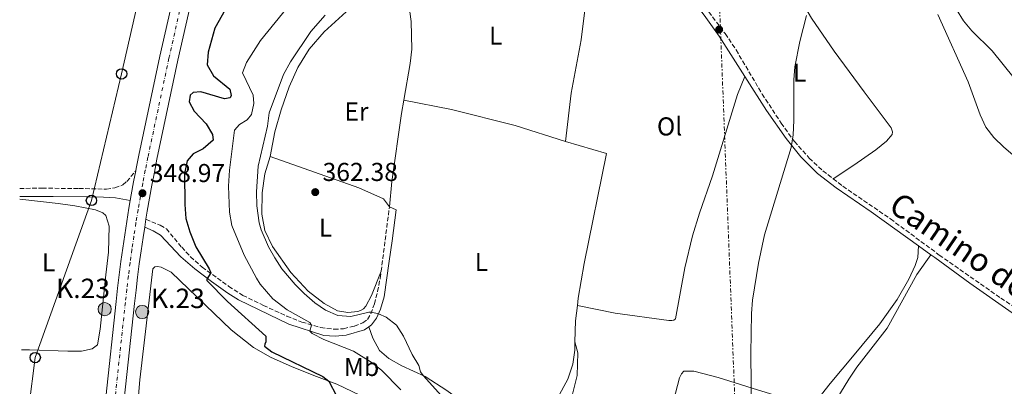
# Model space of a CAD drawing. Units: metres. Extents: x 583905 to 587360, y 4701179 to 4703533.
# Drawn here: x 583913 to 584294, y 4702728 to 4702869 of the extents above; entities that cross this region are included whole.
import ezdxf
from ezdxf.enums import TextEntityAlignment as Align

# ---------------------------------------------------------------- set-up
doc = ezdxf.new("R2010")
doc.units = ezdxf.units.M
doc.header["$MEASUREMENT"] = 0
for name, pattern in [('DGN Style 3', [2.435890702152634, 1.739921930109024, -0.6959687720436097]), ('DGN Style 4', [2.7856150101045474, 1.391937544087219, -0.6959687720436097, 0.001739921930109024, -0.6959687720436097]), ('DGN Style 7', [3.4798438602180486, 1.565929737098122, -0.6959687720436097, 0.5219765790327072, -0.6959687720436097])]:
    doc.linetypes.add(name, pattern=pattern)
for name, color, linetype, lineweight in [('Camino', 7, 'DGN Style 3', 0), ('Carretera', 9, 'Continuous', 0), ('Cota de punto acotado terreno', 7, 'Continuous', 0), ('Curva de nivel directora', 30, 'Continuous', 30), ('Curva de nivel intermedia', 30, 'Continuous', 0), ('Edificio', 1, 'Continuous', 13), ('Eje de carretera', 7, 'DGN Style 4', 0), ('Etiqueta de uso rústico', 92, 'Continuous', 0), ('Hito kilométrico (PK) carretera', 7, 'Continuous', 0), ('Línea blanca (vial)', 7, 'Continuous', 13), ('Línea de cambio de uso (parcela vista)', 92, 'Continuous', 0), ('Línea eléctrica', 6, 'DGN Style 7', 0), ('Línea telefónica', 7, 'Continuous', 0), ('Margen derecho', 7, 'Continuous', 0), ('Poste telefónico', 7, 'Continuous', 0), ('Puente', 1, 'Continuous', 0), ('Punto acotado terreno (símbolo)', 7, 'Continuous', 0), ('Texto de Punto Kilométrico carretera', 7, 'Continuous', 0)]:
    doc.layers.add(name, color=color, linetype=linetype, lineweight=lineweight)
doc.styles.add('Style-Arial', font='arial.ttf')

# ---------------------------------------------------------------- blocks, each defined once
blk = doc.blocks.new('5PATER')
at = {"layer": 'Punto acotado terreno (símbolo)', "linetype": 'Continuous', "lineweight": 0}
h = blk.add_hatch(color=51, dxfattribs=at)
edge = h.paths.add_edge_path()
edge.add_ellipse((0, 0), major_axis=(-0.1095731443231308, -0.1110710700762829), ratio=0.9994222409660317, start_angle=0, end_angle=360)
blk = doc.blocks.new('5PTT')
at = {"layer": 'Puente', "color": 7, "linetype": 'Continuous', "lineweight": 30}
blk.add_circle((2.382683753967285e-05, 4.306399822235108e-05), 0.1995000005932858, dxfattribs=at)
blk = doc.blocks.new('*U7')
at = {"layer": 'Carretera', "color": 9, "linetype": 'Continuous', "lineweight": 0}
for points in [[(583946.8000000014, 4702723.390000002, 348.0599999999977), (583950.7800000024, 4702760.42, 348.2200000000012), (583951.3599999989, 4702765.59, 348.3699999999953), (583951.9699999992, 4702770.75, 348.5099999999948), (583952.6399999998, 4702775.910000001, 348.6199999999953), (583953.3399999995, 4702781.07, 348.7299999999959), (583954.1000000016, 4702786.210000001, 348.8099999999977), (583954.8999999996, 4702791.350000001, 348.8800000000047), (583955.7399999977, 4702796.48, 348.929999999993), (583956.2499999995, 4702799.45, 348.9499999999971), (583956.6299999995, 4702801.609999999, 348.9700000000012), (583957.5599999994, 4702806.73, 348.9900000000052), (583958.3799999997, 4702810.970000001, 348.9900000000052), (583958.5399999984, 4702811.830000001, 348.9900000000052), (583959.5599999976, 4702816.929999999, 348.9700000000012), (583967.6999999982, 4702855.220000001, 348.9700000000012), (583976.3199999993, 4702893.109999998, 348.820000000007)], [(583983.3199999998, 4702891.53, 348.820000000007), (583974.7100000001, 4702853.670000001, 348.9700000000012), (583966.5899999995, 4702815.480000001, 348.9700000000012), (583965.5799999993, 4702810.449999999, 348.9900000000052), (583964.6200000005, 4702805.410000001, 348.9900000000052), (583963.6999999994, 4702800.350000001, 348.9700000000012), (583962.820000001, 4702795.29, 348.929999999993), (583962.3099999991, 4702792.199999999, 348.8999999999942), (583961.9800000006, 4702790.220000001, 348.8800000000047), (583961.8299999986, 4702789.199999999, 348.8699999999953), (583961.1999999983, 4702785.140000001, 348.8099999999977), (583960.4499999996, 4702780.06, 348.7299999999959), (583959.7499999999, 4702774.960000001, 348.6199999999953), (583959.1000000016, 4702769.869999999, 348.5099999999948), (583958.4899999992, 4702764.769999999, 348.3699999999953), (583957.9200000014, 4702759.640000002, 348.2200000000012), (583953.9400000006, 4702722.699999998, 348.0599999999977)]]:
    blk.add_polyline3d(points, dxfattribs=at)
blk = doc.blocks.new('5HITCA')
at = {"layer": 'Edificio', "linetype": 'Continuous', "lineweight": 0}
h = blk.add_hatch(color=1, dxfattribs=at)
edge = h.paths.add_edge_path()
edge.add_arc((0, 0), 0.2558578010358639, 0, 360)
at = {"layer": 'Edificio', "color": 7, "linetype": 'Continuous', "lineweight": 0}
blk.add_circle((0, 0), 0.2558578010358639, dxfattribs=at)

msp = doc.modelspace()

# ---------------------------------------------------------------- linework, layer by layer
at = {"layer": 'Camino', "color": 7, "linetype": 'DGN Style 3', "lineweight": 0, "extrusion": (-0.9803729763520405, 0.119717872744301, 0.1566411765284625), "elevation": -9527.472968510701, "flags": 128}
msp.add_lwpolyline([(-4738891.174365038, 1877.46074180727), (-4738896.382379209, 1877.966991162684), (-4738916.257582515, 1878.422615582545)], dxfattribs=at)
at = {"layer": 'Camino', "color": 7, "linetype": 'DGN Style 3', "lineweight": 0}
for points in [[(584179.9699999985, 4702872.310000001, 362.8899999999995), (584186.3200000008, 4702863.930000001, 363.3899999999995), (584190.5399999986, 4702857.619999999, 363.699999999997), (584200.6200000015, 4702840.609999999, 364.2400000000052), (584207.9799999996, 4702829.359999999, 364.5099999999949), (584213.0699999991, 4702822.24, 364.7400000000054), (584218.8500000016, 4702815.840000001, 364.8200000000069), (584224.1099999987, 4702810.95, 365.0599999999977), (584228.0699999996, 4702807.87, 365.3300000000019)], [(583913.4899999979, 4702804.150000001, 345.6900000000024), (583922.1799999982, 4702804.2, 345.9999999999999), (583936.3999999984, 4702804.130000001, 346.9499999999972), (583946.0900000002, 4702803.880000001, 348.0899999999966), (583947.02, 4702803.830000003, 348.0899999999966), (583950.3399999993, 4702804.359999999, 348.5399999999935), (583953.4299999983, 4702805.470000003, 348.4700000000011), (583954.9300000003, 4702806.82, 348.6199999999953), (583958.3799999993, 4702810.970000001, 348.9900000000052)], [(584228.0699999996, 4702807.87, 365.3300000000019), (584231.8200000001, 4702804.970000002, 365.5899999999965), (584250.2899999993, 4702792.340000001, 366.7200000000012), (584269.1200000008, 4702778.390000001, 368.3200000000069), (584292.920000001, 4702761.740000002, 368.929999999993), (584305.6900000006, 4702753.490000002, 368.9600000000065), (584323.5000000005, 4702742.99, 368.8800000000046), (584339.3199999989, 4702733.250000001, 368.4299999999931), (584359.5699999996, 4702722.16, 367.7100000000065), (584382.5300000017, 4702710.890000001, 367.6000000000058), (584401.9400000019, 4702700.970000001, 367.8399999999966), (584406.5100000007, 4702698.95, 368.0299999999989), (584415.6099999979, 4702696.25, 368.6399999999995)], [(583962.3099999987, 4702792.199999999, 348.8999999999942), (583967.8500000018, 4702789.880000002, 348.6699999999984), (583970.2199999989, 4702788.529999999, 348.8300000000018), (583976.1399999999, 4702781.390000001, 349.1300000000047), (583979.5500000009, 4702777.74, 349.3699999999954), (583984.0700000004, 4702773.690000001, 349.7299999999959), (583994.35, 4702766.28, 350.7400000000052), (583999.7600000014, 4702762.830000003, 351.6900000000023), (584007.760000001, 4702758.930000002, 353.0500000000029), (584016.8200000003, 4702754.790000002, 353.800000000003), (584022.5500000012, 4702752.520000001, 354.6499999999941), (584029.8799999983, 4702750.380000002, 355.7599999999949), (584035.0899999985, 4702749.7, 356.5899999999965), (584038.7600000009, 4702749.939999999, 357.3399999999965), (584042.9099999993, 4702750.949999999, 357.9400000000023), (584046.1900000006, 4702752.240000002, 358.9199999999982), (584048.0199999989, 4702753.540000002, 359.5299999999988), (584049.2800000019, 4702755.710000004, 359.8999999999941), (584050.6799999988, 4702759.520000001, 360.2799999999988), (584051.8999999971, 4702764.300000003, 361.0800000000019), (584052.8899999993, 4702769.369999999, 361.6300000000047), (584053.2600000004, 4702772.109999999, 361.8899999999995)]]:
    msp.add_polyline3d(points, dxfattribs=at)
at = {"layer": 'Curva de nivel directora', "color": 30, "linetype": 'Continuous', "lineweight": 30, "elevation": 350, "flags": 128}
for points in [[(583994.1299999988, 4702875.210000002), (583988.99, 4702866.07), (583986.4299999987, 4702856.820000002), (583985.9900000005, 4702851.880000001), (583988.5000000005, 4702847.630000002), (583994.7599999991, 4702842.42), (583995.2399999995, 4702840.060000001), (583994.8599999996, 4702839.189999999), (583992.7299999995, 4702838.760000001), (583983.5699999997, 4702841.470000002), (583980.6300000005, 4702841.180000002), (583979.4300000002, 4702840.12), (583979.0900000005, 4702837.560000001), (583980.959999999, 4702833.939999999)], [(583980.959999999, 4702833.939999999), (583985.6399999994, 4702829.12), (583988.04, 4702824.920000001), (583988.3300000007, 4702822.800000002), (583984.4199999992, 4702819.380000002), (583980.5599999989, 4702817.5), (583978.2399999988, 4702814.740000002), (583977.2799999999, 4702809.84), (583977.3499999992, 4702797.939999999), (583977.7999999984, 4702792.58), (583979.2299999989, 4702787.330000001), (583981.6099999994, 4702781.590000002), (583986.7900000006, 4702773.030000002), (583987.4199999986, 4702771.49), (583985.9199999989, 4702769.130000004), (583985.8699999996, 4702768.550000002), (583993.8499999993, 4702760.5), (584008.6900000009, 4702747.04), (584008.6900000009, 4702744.920000001), (584008.2500000006, 4702743.960000002), (584008.1099999998, 4702743.140000002), (584011.0499999991, 4702740.970000002), (584030.7199999986, 4702731.49), (584033.079999999, 4702729.660000001), (584044.9399999988, 4702706.99)]]:
    msp.add_lwpolyline(points, dxfattribs=at)
at = {"layer": 'Curva de nivel intermedia', "color": 30, "linetype": 'Continuous', "lineweight": 0, "flags": 128}
for points, elevation in [([(584017.9400000002, 4702875.13), (584006.63, 4702861.230000001), (584001.2000000008, 4702852.8), (583999.6600000008, 4702848.850000001), (584003.8000000003, 4702840.17), (584003.9900000005, 4702836.890000001), (584003.1600000011, 4702832.640000001), (584001.4199999998, 4702830.569999998), (583998.530000002, 4702828.789999999), (583996.5499999993, 4702826.670000001), (583994.6300000016, 4702811.160000001), (583994.1800000002, 4702805.000000001), (583994.6400000006, 4702794.940000001), (583995.5500000003, 4702789.77), (584000.3400000003, 4702778.300000002), (584005.0300000019, 4702769.470000001), (584006.4800000003, 4702767.159999999), (584011.3300000007, 4702761.52), (584016.9100000019, 4702757.220000002), (584025.6600000004, 4702752.330000001), (584026.3800000001, 4702751.359999998), (584025.7499999999, 4702749), (584026.6000000014, 4702748.109999998), (584031.0800000007, 4702745.8), (584042.6000000008, 4702741.230000001), (584049.4600000005, 4702737.050000001), (584053.35, 4702733.91), (584060.86, 4702726.289999999)], 355.0000000000001), ([(584278.4800000017, 4702868.940000001), (584275.8300000008, 4702873.199999998)], 359.9999999999999), ([(584031.5800000014, 4702871.07), (584026.0800000007, 4702864.749999999), (584018.280000002, 4702853.090000001), (584015.5700000008, 4702848.2), (584009.9200000003, 4702833.309999999), (584009.2699999998, 4702828.230000001), (584005.7600000006, 4702812.789999999), (584005.1200000013, 4702802.789999999), (584005.1600000015, 4702797.439999999), (584006.0700000012, 4702790.880000001), (584006.8500000014, 4702788.17), (584009.7000000012, 4702781.63), (584012.1200000019, 4702777.28), (584014.9299999992, 4702773.119999998), (584020.0000000009, 4702767.069999999), (584023.5100000001, 4702763.539999999), (584027.5800000004, 4702759.92), (584031.6999999998, 4702757.099999999), (584036.5700000003, 4702755.02), (584041.5800000017, 4702754.680000001), (584048.5300000008, 4702756.359999998), (584049.4900000019, 4702756.359999998), (584052.2400000012, 4702755.679999999), (584055.2000000007, 4702754.359999998), (584059.2000000015, 4702751.289999999), (584061.9400000018, 4702747.09), (584065.2099999997, 4702740.02), (584067.8200000004, 4702735.759999999), (584068.490000001, 4702733.339999998), (584069.5500000004, 4702731.800000001), (584076.5700000012, 4702724.02)], 359.9999999999999), ([(584217.8099999999, 4702870.99), (584215.1800000013, 4702860.930000001), (584213.2500000002, 4702851.119999999), (584212.9000000015, 4702846.15), (584212.8500000001, 4702830.41), (584212.5800000018, 4702824.859999998), (584211.8399999999, 4702819.909999999), (584201.4800000021, 4702786.17), (584199.1999999998, 4702775.310000001), (584196.9400000002, 4702760.960000001), (584196.5600000002, 4702755.810000001), (584196.2800000008, 4702740.390000001), (584196.5700000012, 4702704.909999999)], 365.0000000000001), ([(584284.9400000013, 4702832.619999998), (584280.3100000002, 4702845.300000001), (584268.5900000011, 4702871.390000001)], 365.0000000000001), ([(584306.0400000014, 4702836.789999999), (584289.5200000014, 4702857.34), (584281.6600000003, 4702864.99), (584278.4800000017, 4702868.940000001)], 359.9999999999999), ([(584408.3099999999, 4702727.319999999), (584406.6200000001, 4702729.59), (584405.0700000012, 4702730.550000001), (584401.2600000004, 4702731.369999999), (584397.8800000006, 4702731.51), (584392.6000000011, 4702730.819999999), (584379.5600000012, 4702727.779999999), (584369.7799999999, 4702726.930000001), (584364.5200000005, 4702728.81), (584360.1799999998, 4702731.779999998), (584357.0900000008, 4702735.699999998), (584352.1399999999, 4702748.089999998), (584340.9800000018, 4702768.350000001), (584326.9800000007, 4702788.8), (584323.8800000005, 4702792.73), (584320.2500000006, 4702796.63), (584309.05, 4702807.31), (584294.1300000002, 4702820.130000001), (584290.2099999997, 4702823.82), (584287.1100000017, 4702827.75), (584284.9400000013, 4702832.619999998)], 365.0000000000001)]:
    msp.add_lwpolyline(points, dxfattribs=dict(at, elevation=elevation))
at = {"layer": 'Eje de carretera', "color": 7, "linetype": 'DGN Style 4', "lineweight": 0}
msp.add_polyline3d([(584012.5699999989, 4703034.630000002, 348.6199999999953), (584006.6400000012, 4703009.360000002, 348.6699999999984), (583997.780000001, 4702970.990000002, 348.5899999999965), (583988.3999999977, 4702930.600000001, 348.7400000000054), (583979.819999999, 4702892.32, 348.8200000000069), (583971.2100000014, 4702854.440000001, 348.9700000000012), (583963.0799999975, 4702816.210000002, 348.9700000000012), (583962.0599999983, 4702811.140000001, 348.9900000000052), (583961.0900000005, 4702806.070000002, 348.9900000000052), (583960.1600000006, 4702800.980000001, 348.9600000000063), (583959.28, 4702795.890000002, 348.9299999999931), (583958.4400000018, 4702790.78, 348.8800000000047), (583957.6499999983, 4702785.680000001, 348.8099999999977), (583956.8999999973, 4702780.560000001, 348.7299999999959), (583956.190000001, 4702775.440000001, 348.6199999999953), (583955.5300000015, 4702770.310000001, 348.5099999999949), (583954.9200000013, 4702765.180000001, 348.3699999999955), (583954.3500000014, 4702760.030000002, 348.2200000000012), (583950.3700000006, 4702723.040000001, 348.0599999999977)], dxfattribs=at)
at = {"layer": 'Línea blanca (vial)', "color": 7, "linetype": 'Continuous', "lineweight": 13, "extrusion": (-0.01514934403386387, -0.00757467045907136, 0.9998565505825224), "elevation": -44119.89713899281, "flags": 128}
msp.add_lwpolyline([(583900.5776257107, 4702592.915375239), (583900.247360589, 4702590.935318437), (583900.0972263038, 4702589.915289173)], dxfattribs=at)
at = {"layer": 'Línea blanca (vial)', "color": 7, "linetype": 'Continuous', "lineweight": 13}
for points in [[(584014.6599999989, 4703027.83, 348.6300000000048), (584010.1299999983, 4703008.550000002, 348.6699999999984), (584001.2800000013, 4702970.180000001, 348.5899999999965), (583992.0299999998, 4702930.28, 348.7400000000054), (583983.3199999994, 4702891.530000002, 348.8200000000069), (583974.7099999995, 4702853.670000002, 348.9700000000012), (583966.589999999, 4702815.480000001, 348.9700000000012), (583965.5799999987, 4702810.45, 348.9900000000052), (583964.6199999999, 4702805.410000003, 348.9900000000052), (583963.699999999, 4702800.350000001, 348.9700000000012), (583962.8200000006, 4702795.290000001, 348.9299999999931), (583962.3099999987, 4702792.199999999, 348.8999999999942)], [(583988.1799999987, 4702945.430000001, 348.6900000000023), (583985.0399999982, 4702931.880000001, 348.7400000000054), (583976.3199999988, 4702893.109999999, 348.8200000000069), (583967.6999999976, 4702855.220000001, 348.9700000000012), (583959.5599999971, 4702816.930000001, 348.9700000000012), (583958.5399999979, 4702811.830000001, 348.9900000000052), (583958.3799999993, 4702810.970000001, 348.9900000000052)], [(583958.3799999993, 4702810.970000001, 348.9900000000052), (583957.5599999989, 4702806.730000001, 348.9900000000052), (583956.6299999991, 4702801.609999999, 348.9700000000012), (583956.2499999991, 4702799.45, 348.9499999999972)], [(583956.2499999991, 4702799.45, 348.9499999999972), (583955.7399999973, 4702796.480000001, 348.9299999999931), (583954.899999999, 4702791.350000001, 348.8800000000047), (583954.100000001, 4702786.210000002, 348.8099999999977), (583953.339999999, 4702781.07, 348.7299999999959), (583952.6399999993, 4702775.910000003, 348.6199999999953), (583951.9699999987, 4702770.750000001, 348.5099999999949), (583951.3599999985, 4702765.59, 348.3699999999955), (583950.7800000019, 4702760.42, 348.2200000000012), (583946.800000001, 4702723.390000002, 348.0599999999977), (583944.8000000005, 4702699.820000002, 347.9199999999983)], [(583961.8299999981, 4702789.2, 348.8699999999953), (583961.1999999977, 4702785.140000001, 348.8099999999977), (583960.449999999, 4702780.060000001, 348.7299999999959), (583959.7499999994, 4702774.960000002, 348.6199999999953), (583959.1000000011, 4702769.87, 348.5099999999949), (583958.4899999987, 4702764.77, 348.3699999999955), (583957.920000001, 4702759.640000002, 348.2200000000012), (583953.9400000002, 4702722.699999999, 348.0599999999977), (583953.1900000013, 4702713.890000002, 348.0099999999948)]]:
    msp.add_polyline3d(points, dxfattribs=at)
at = {"layer": 'Línea de cambio de uso (parcela vista)', "color": 92, "linetype": 'Continuous', "lineweight": 0, "extrusion": (-0.1949954406892139, 0.02707747681841149, 0.9804303077524521), "elevation": 13807.27107086053, "flags": 128}
msp.add_lwpolyline([(-4738433.572766555, -66919.60355572007), (-4738443.499159118, -66919.95912666025), (-4738469.980520385, -66919.96141162969), (-4738475.218018122, -66919.75594326586)], dxfattribs=at)
at = {"layer": 'Línea de cambio de uso (parcela vista)', "color": 92, "linetype": 'Continuous', "lineweight": 0, "extrusion": (0.03505568811846871, -0.01590988921504494, 0.9992587123241436), "elevation": -53983.90732578712, "flags": 128}
msp.add_lwpolyline([(4523772.147814263, 1410671.077892471), (4523772.147814262, 1410668.220533551)], dxfattribs=at)
at = {"layer": 'Línea de cambio de uso (parcela vista)', "color": 92, "linetype": 'Continuous', "lineweight": 0, "extrusion": (0.1415399071619318, -0.05104879215152028, 0.988615433573876), "elevation": -157033.3314715829, "flags": 128}
msp.add_lwpolyline([(4622005.721735734, 1034191.433045939), (4621999.862326274, 1034190.037366617), (4621992.173361833, 1034187.511851653)], dxfattribs=at)
at = {"layer": 'Línea de cambio de uso (parcela vista)', "color": 92, "linetype": 'Continuous', "lineweight": 0}
for points in [[(584199.3300000001, 4702896.75, 363.5899999999965), (584201.4000000004, 4702896.460000001, 363.6699999999983), (584202.9500000002, 4702895.890000001, 363.7400000000052), (584205.9400000004, 4702893.430000001, 363.7400000000052), (584219.7300000004, 4702869.850000001, 365.1000000000058), (584228.4600000001, 4702857.17, 365.7799999999988), (584240.1299999999, 4702841.449999999, 366.6100000000006), (584250.5, 4702827.560000001, 367.7400000000052), (584251.0800000001, 4702826.02, 367.7400000000052), (584250.9400000004, 4702824.91, 367.7400000000052), (584248.7699999996, 4702822.359999999, 367.6600000000035), (584244.5300000003, 4702819.08, 367.3600000000006), (584236.0899999999, 4702813.140000001, 366.3800000000047), (584228.0700000003, 4702807.869999999, 365.3300000000018)], [(584010.3200000003, 4702816.460000001, 361.5599999999977), (584012.1600000003, 4702825.960000001, 361.5599999999977), (584014.6200000001, 4702834.539999999, 361.7899999999936), (584017.6699999999, 4702843.42, 361.9400000000023), (584021, 4702850.890000001, 361.8600000000006), (584025.4500000002, 4702857.92, 362.0099999999948), (584031.29, 4702864.619999999, 362.0899999999965), (584039.6900000004, 4702872.33, 362.2400000000052), (584049.1900000004, 4702879.51, 362.4600000000065), (584061.8899999997, 4702890.390000001, 362.5399999999936)], [(584062.0300000003, 4702838.26, 362.8099999999977), (584064.5499999998, 4702852.439999999, 362.9199999999983), (584065.1399999997, 4702857.890000001, 362.9199999999983), (584064.8600000005, 4702868.59, 362.9199999999983), (584061.8899999997, 4702890.390000001, 362.5399999999936)], [(584134.7100000001, 4702882.01, 363.25), (584132.3899999997, 4702876.130000001, 363.4799999999959), (584130.6399999997, 4702861.57, 363.6999999999971), (584126.7599999999, 4702840.880000001, 363.5500000000029), (584124.5300000003, 4702822.27, 363.6300000000047)], [(584129.1600000003, 4702758.9, 363.3800000000047), (584143.8099999996, 4702755.99, 363.5299999999988), (584164.5499999998, 4702753.050000001, 363.8999999999942), (584165.7100000001, 4702753.050000001, 363.9799999999959), (584166.4299999997, 4702753.199999999, 363.9799999999959), (584167.1100000005, 4702753.779999999, 364.1300000000047), (584170.6699999999, 4702773.449999999, 364.429999999993), (584173.6600000003, 4702785.850000001, 364.429999999993), (584176.3600000005, 4702794.529999999, 364.3600000000006), (584181.4699999997, 4702809.039999999, 364.5800000000018), (584191.0599999996, 4702840.480000001, 364.2100000000065), (584193.9600000001, 4702847.33, 364.1499999999942)], [(584124.5300000003, 4702822.27, 363.6300000000047), (584105.0499999998, 4702828.41, 363.5500000000029), (584080.4600000001, 4702834.65, 363.5500000000029), (584062.0300000003, 4702838.26, 362.8099999999977)], [(584124.5300000003, 4702822.27, 363.6300000000047), (584140.3899999997, 4702817.67, 363.6300000000047), (584131.8099999996, 4702775.15, 363.7799999999988), (584129.4900000002, 4702761.74, 363.4799999999959), (584129.1600000003, 4702758.9, 363.3800000000047)], [(584010.3200000003, 4702816.460000001, 361.5599999999977), (584008.2400000002, 4702809.810000001, 361.3300000000018), (584007.2599999999, 4702802.390000001, 361.0299999999988), (584007.1100000005, 4702794.189999999, 360.6600000000035), (584008.3099999996, 4702787.92, 360.5800000000018), (584011.25, 4702781.640000001, 360.5800000000018), (584018.3799999999, 4702771.609999999, 360.5800000000018), (584025.0300000003, 4702764.460000001, 360.5099999999948), (584031.2400000002, 4702759.640000001, 360.5099999999948), (584036.4000000004, 4702756.83, 360.5099999999948), (584040.4500000002, 4702756.199999999, 360.5800000000018), (584044.2599999999, 4702756.539999999, 360.5099999999948), (584045.3200000003, 4702756.970000001, 360.6600000000035), (584046.4299999997, 4702757.600000001, 360.8099999999977), (584047.4000000004, 4702758.66, 360.8800000000047), (584049.5199999996, 4702762.75, 361.2599999999948), (584053.2599999999, 4702772.109999999, 361.8899999999995)], [(584056.4500000002, 4702796.99, 362.8399999999965), (584054.1900000004, 4702800.08, 362.7700000000041), (584044.6900000004, 4702804.380000001, 362.6100000000006), (584010.3200000003, 4702816.460000001, 361.5599999999977)], [(583913.54, 4702800.029999999, 345.6600000000035), (583928.4100000003, 4702798.33, 346.1000000000058), (583934.7800000003, 4702797.41, 346.5500000000029), (583942.7800000003, 4702795.810000001, 346.6999999999971), (583945.6299999999, 4702794.699999999, 346.7799999999988), (583946.8300000001, 4702793.630000001, 346.8500000000058), (583948.1299999999, 4702789.529999999, 346.929999999993), (583947.8799999999, 4702779.449999999, 347), (583946.7599999999, 4702770.779999999, 347), (583944.5700000003, 4702749.800000001, 346.4799999999959), (583943.5499999998, 4702743.720000001, 346.3300000000018), (583941.5800000001, 4702742.130000001, 346.25), (583937.4299999997, 4702741.220000001, 346.25), (583932.1699999999, 4702741.230000001, 346.25), (583917.2699999996, 4702741.77, 345.8699999999953), (583914.2400000002, 4702741.82, 345.6199999999953)], [(584261.0700000003, 4702781.949999999, 367.8699999999953), (584260.7800000003, 4702777.42, 368.0200000000041), (584259.7699999996, 4702774.33, 368.1000000000058), (584257.3600000005, 4702769.07, 367.9499999999971), (584252.8799999999, 4702761.26, 367.7200000000012), (584246.0800000001, 4702751.810000001, 367.3500000000058), (584236.2400000002, 4702739.850000001, 366.5899999999965), (584226.9400000004, 4702728.76, 366.2899999999936), (584220.2100000001, 4702720.24, 365.9100000000035)], [(584216.2999999998, 4702671.939999999, 367.3600000000006), (584212.4900000002, 4702681.100000001, 368.1199999999953), (584212.29, 4702684.619999999, 368.1900000000023), (584212.7800000003, 4702687.08, 368.1900000000023), (584216.0999999996, 4702696, 368.3399999999965), (584221.2599999999, 4702708.060000001, 368.4900000000052), (584227.7199999997, 4702719.869999999, 368.4199999999983), (584234.1299999999, 4702730.430000001, 368.0399999999936), (584237.2599999999, 4702735.02, 368.0399999999936), (584248.9299999997, 4702750.109999999, 368.1900000000023), (584260.4500000002, 4702770.939999999, 368.2700000000041), (584265.8300000001, 4702778.539999999, 368.2100000000065)], [(583958.8899999997, 4702717.939999999, 347.7799999999988), (583959.9100000003, 4702730.140000001, 347.7799999999988), (583965.0199999996, 4702773.050000001, 347.8600000000006), (583965.79, 4702773.82, 347.929999999993), (583966.7999999998, 4702774.02, 347.929999999993), (583968.2000000002, 4702773.720000001, 347.929999999993), (583972.0099999999, 4702771.74, 347.929999999993), (583995.3300000001, 4702749.49, 348.3899999999995), (584003.9500000002, 4702742.680000001, 348.4600000000065), (584010.4600000001, 4702738.960000001, 348.3899999999995), (584018.8499999996, 4702735.15, 348.9100000000035), (584028.2999999998, 4702731.470000001, 349.820000000007), (584036.2000000002, 4702728.480000001, 350.1199999999953), (584044.9800000004, 4702724.32, 350.6499999999942)], [(584128.2100000001, 4702744.84, 362.7899999999936), (584128.1200000001, 4702741.680000001, 362.6499999999942), (584127.4400000004, 4702736.189999999, 362.4199999999983), (584125.4100000003, 4702730.4, 362.4199999999983), (584121.54, 4702723.07, 362.1999999999971), (584117.29, 4702716.57, 361.9700000000012), (584113.0899999999, 4702713.24, 362.2700000000041), (584109.2300000004, 4702711.51, 362.2700000000041), (584106.0499999998, 4702711.130000001, 362.3500000000058), (584101.4199999999, 4702711.609999999, 362.3500000000058), (584094.29, 4702714.08, 362.1199999999953), (584088.1699999999, 4702719.15, 361.8899999999995), (584078.6699999999, 4702726.050000001, 361.2899999999936), (584070.29, 4702731.460000001, 360.0899999999965), (584061.2199999997, 4702735.619999999, 359.0299999999988), (584056.2599999999, 4702738.470000001, 358.8800000000047), (584052.5999999996, 4702741.460000001, 358.8000000000029), (584050.0899999999, 4702746.24, 358.8000000000029), (584048.5599999996, 4702750.699999999, 358.9700000000012)], [(584126.5700000003, 4702722.130000001, 360.2899999999936), (584129.04, 4702731.91, 361.9499999999971), (584129.3399999999, 4702740.59, 362.4799999999959), (584128.2100000001, 4702744.84, 362.8000000000029)], [(584166.2999999998, 4702722.109999999, 362.1399999999995), (584168.6100000005, 4702730.939999999, 362.6699999999983), (584169.3799999999, 4702732.529999999, 362.820000000007), (584170.3499999996, 4702733.49, 362.820000000007), (584174.1600000003, 4702733.5, 362.8899999999995), (584183.6100000005, 4702731.130000001, 363.4199999999983), (584198.8499999996, 4702726.359999999, 365.3000000000029), (584209.8399999999, 4702722.99, 365.3800000000047), (584218.2800000003, 4702720.869999999, 365.9100000000035), (584220.2100000001, 4702720.24, 365.9100000000035)]]:
    msp.add_polyline3d(points, dxfattribs=at)
at = {"layer": 'Línea eléctrica', "color": 6, "linetype": 'DGN Style 7', "lineweight": 0}
msp.add_polyline3d([(584155.3199999993, 4703494.140000001, 349.429999999993), (584159.6000000018, 4703386.890000002, 360.3500000000058), (584169.0199999987, 4703184.849999999, 365.2400000000052), (584175.2300000002, 4703045.020000001, 367.8500000000058), (584183.7999999999, 4702883.73, 363.2299999999959), (584191.4100000008, 4702687.930000001, 364.9499999999971), (584198.4699999995, 4702519.640000001, 365.570000000007)], dxfattribs=at)
at = {"layer": 'Línea telefónica', "color": 7, "linetype": 'Continuous', "lineweight": 0}
msp.add_polyline3d([(583917.0100000009, 4702719.439999999, 346.1499999999942), (583919.4800000008, 4702738.760000001, 345.9700000000012), (583941.2399999981, 4702799.510000001, 347.1900000000023), (583952.9100000003, 4702848.349999999, 348.1999999999971), (583963.8, 4702896.470000001, 348.0500000000029), (583974.4999999999, 4702944.830000001, 347.4700000000012), (583985.8299999977, 4702991.350000001, 347.3699999999953), (583997.4999999999, 4703043.720000002, 346.6300000000047), (584008.6700000013, 4703093.26, 346.9100000000035), (584025.7700000004, 4703166.180000001, 348.9600000000065), (584026.8900000004, 4703173.65, 349.070000000007)], dxfattribs=at)
at = {"layer": 'Margen derecho', "color": 7, "linetype": 'Continuous', "lineweight": 0, "extrusion": (-0.04712397669047581, 0.03375898327307393, 0.9983184170740537), "elevation": 131595.6835392206, "flags": 128}
msp.add_lwpolyline([(-4163263.926016748, -2259963.553001052), (-4163263.926016748, -2259957.687738913)], dxfattribs=at)
at = {"layer": 'Margen derecho', "color": 7, "linetype": 'Continuous', "lineweight": 0}
for points in [[(584173.6299999994, 4702877.070000002, 362.699999999997), (584178.1800000002, 4702871.11, 363.2100000000063), (584183.9800000004, 4702862.980000001, 363.6399999999995), (584193.9600000005, 4702847.33, 364.1499999999942)], [(584193.9600000005, 4702847.33, 364.1499999999942), (584202.3, 4702834.230000001, 364.570000000007), (584209.8500000006, 4702823.430000001, 364.8200000000069), (584215.539999999, 4702816.320000002, 364.9499999999972), (584222.0100000021, 4702809.930000002, 365.1699999999982), (584229.1900000015, 4702804.33, 365.4999999999999), (584242.7199999989, 4702795.119999999, 366.5599999999977), (584261.0699999996, 4702781.949999999, 367.8699999999955)], [(583913.5300000003, 4702800.99, 345.7200000000011), (583926.4200000007, 4702801.050000001, 346.2100000000063), (583939.8299999973, 4702800.95, 347.2599999999947), (583945.9499999994, 4702800.750000002, 348.0899999999966), (583950.4800000001, 4702800.500000001, 348.0899999999966), (583956.2499999991, 4702799.45, 348.9499999999972)], [(584048.5599999976, 4702750.699999999, 358.9700000000011), (584049.5599999989, 4702751.41, 359.1900000000024), (584051.5399999993, 4702754.060000001, 359.7200000000012), (584053.0399999992, 4702757.529999999, 360.3200000000069), (584054.3899999993, 4702762.310000001, 360.9400000000024), (584056.4099999998, 4702776.040000002, 362.5299999999989), (584057.4800000004, 4702783.940000001, 362.9999999999999), (584059.0499999997, 4702795.810000001, 362.7299999999959)], [(583961.8299999981, 4702789.2, 348.8699999999953), (583965.0500000012, 4702787.800000001, 348.6399999999995), (583967.9499999981, 4702786.110000002, 348.6399999999995), (583975.7499999988, 4702777.66, 348.8699999999953), (583981.1999999982, 4702773.12, 349.2400000000052), (583987.6999999981, 4702768.2, 350.0000000000001), (583993.9200000009, 4702763.660000001, 351.3500000000059), (583998.1200000007, 4702761.040000001, 351.9600000000065), (584017.5899999992, 4702751.720000001, 354.0700000000069), (584031.0899999996, 4702747.320000002, 355.570000000007), (584035.4799999995, 4702747.08, 356.1799999999931), (584039.7699999989, 4702747.410000001, 357.0000000000001), (584046.8599999989, 4702749.480000001, 358.5899999999966), (584048.5599999976, 4702750.699999999, 358.9700000000011)], [(584265.8299999983, 4702778.540000003, 368.2100000000065), (584267.3599999994, 4702777.440000001, 368.3200000000069), (584280.9600000005, 4702767.550000003, 368.7899999999936), (584297.3700000013, 4702756.119999999, 368.929999999993), (584324.8999999975, 4702739.380000004, 369.1100000000005), (584346.9299999997, 4702725.870000001, 368.4199999999983), (584370.1299999986, 4702713.760000001, 367.7899999999936)]]:
    msp.add_polyline3d(points, dxfattribs=at)

# ---------------------------------------------------------------- block references
at = {"layer": 'Carretera', "color": 9, "linetype": 'Continuous', "lineweight": 0}
msp.add_blockref('*U7', (0, 0), dxfattribs=at)
at = {"layer": 'Hito kilométrico (PK) carretera', "color": 7, "linetype": 'Continuous', "lineweight": 0, "xscale": 10, "yscale": 10, "zscale": 10}
for p in [(583946.3599999989, 4702757.509999999, 346.9499999999971), (583960.8299999973, 4702756.4, 347.9799999999959)]:
    msp.add_blockref('5HITCA', p, dxfattribs=at)
at = {"layer": 'Poste telefónico', "color": 7, "linetype": 'Continuous', "lineweight": 0, "xscale": 10, "yscale": 10, "zscale": 10}
for p in [(583952.9100000003, 4702848.349999999, 348.1999999999971), (583941.2399999981, 4702799.510000001, 347.1900000000023), (583919.4800000008, 4702738.760000001, 345.9700000000012)]:
    msp.add_blockref('5PTT', p, dxfattribs=at)
at = {"layer": 'Punto acotado terreno (símbolo)', "color": 7, "linetype": 'Continuous', "lineweight": 0, "xscale": 10, "yscale": 10, "zscale": 10}
for p in [(584183.9800000004, 4702865.510000002, 363.3399999999965), (584027.7899999983, 4702802.7, 362.3699999999953), (583960.9699999975, 4702802.28, 348.9700000000012)]:
    msp.add_blockref('5PATER', p, dxfattribs=at)

# ---------------------------------------------------------------- texts
at = {"color": 7, "linetype": 'Continuous', "lineweight": 0, "style": 'Style-Arial'}
msp.add_text('Camino de Peralta', height=9, rotation=325.64, dxfattribs=at).set_placement((584292.5645593383, 4702766.002625227, 368.1100000000006), align=Align.CENTER)
at = {"layer": 'Cota de punto acotado terreno', "color": 7, "linetype": 'Continuous', "lineweight": 0, "style": 'Style-Arial'}
for s, p in [('348.97', (583963.8, 4702806.58, 348.9700000000012)), ('362.38', (584030.6200000006, 4702807, 362.3699999999953))]:
    msp.add_text(s, height=7.000000000000002, dxfattribs=at).set_placement(p)
at = {"layer": 'Etiqueta de uso rústico', "color": 92, "linetype": 'Continuous', "lineweight": 0, "style": 'Style-Arial'}
for s, p in [('L', (584097.581420381, 4702863.160010001, 363.3600000000006)), ('L', (584215.0914203791, 4702848.87001, 365.0399999999936)), ('Er', (584043.7154566076, 4702833.85001, 362.3300000000018)), ('Ol', (584164.8346334381, 4702828.09001, 363.8600000000006)), ('L', (584031.7514203782, 4702788.960010001, 361.8800000000047)), ('L', (583924.6614203785, 4702775.560010002, 345.9100000000035)), ('L', (584092.051420379, 4702775.690009999, 363.1000000000058)), ('Mb', (584045.7002462427, 4702735.150010003, 353.5099999999948))]:
    msp.add_text(s, height=7.000000000000002, dxfattribs=at).set_placement(p, align=Align.MIDDLE_CENTER)
at = {"layer": 'Texto de Punto Kilométrico carretera', "color": 7, "linetype": 'Continuous', "lineweight": 0, "style": 'Style-Arial'}
for p in [(583927.5900000001, 4702761.760000001, 346.0099999999948), (583964.2800000006, 4702757.909999999, 347.8399999999965)]:
    msp.add_text('K.23', height=7.5, dxfattribs=at).set_placement(p)

doc.saveas('drawing.dxf')
